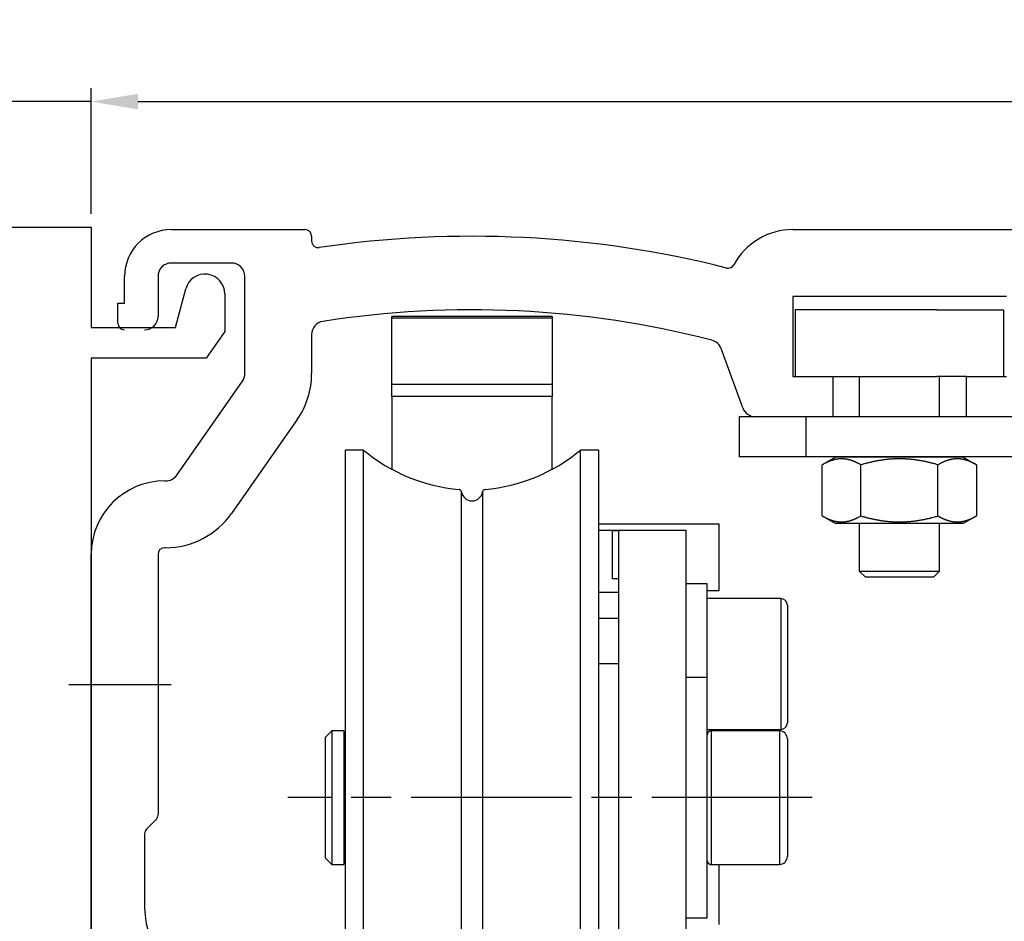
# Model space of a CAD drawing. Units: millimetres. Extents: x -1371 to -182, y -1552 to -711.
# Drawn here: x -919 to -845, y -985 to -917 of the extents above; entities that cross this region are included whole.
import ezdxf

# ---------------------------------------------------------------- set-up
doc = ezdxf.new("R2010")
doc.units = ezdxf.units.MM
for name, pattern in [('CENTERLINE', [30, 12, -1.5, 3, -1.5, 12]), ('HIDDENNEW00', [4.5, 1.5, -1.5, 1.5]), ('PHANTOM', [29.5, 9.5, -1.5, 3, -1.5, 3, -1.5, 9.5])]:
    doc.linetypes.add(name, pattern=pattern)
for name, color, linetype in [('02_Bemaßung', 4, 'Continuous'), ('03_Mittellinie', 1, 'CENTERLINE'), ('19_Montagewinkel', 3, 'Continuous'), ('2', 7, 'Continuous'), ('2D_MITTELLINIEN', 1, 'PHANTOM'), ('2D_SICHTBARE_KANTEN', 1, 'HIDDENNEW00'), ('3D_SICHTBARE_KANTEN', 40, 'HIDDENNEW00'), ('3D_TANGENT__KANTEN', 150, 'Continuous'), ('6_Antrieb', 5, 'Continuous'), ('99', 7, 'Continuous')]:
    doc.layers.add(name, color=color, linetype=linetype)
doc.dimstyles.new('DORMA', dxfattribs={"dimtxt": 4, "dimasz": 3.5, "dimexe": 1, "dimexo": 1, "dimgap": 1.5, "dimtad": 1, "dimzin": 9, "dimdsep": 46, "dimtxsty": 'Standard', "dimcen": 0.09, "dimclrd": 4, "dimclre": 4, "dimclrt": 4, "dimadec": 0, "dimazin": 0, "dimtp": 0.1, "dimtm": 0.1, "dimtfac": 1, "dimtmove": 0, "dimatfit": 3, "dimfxl": 0, "dimtolj": 1, "dimtzin": 0, "dimarcsym": 0})

# ---------------------------------------------------------------- blocks, each defined once
blk = doc.blocks.new('S3T4_S2T2_SET13NEW00')
at = {"layer": '2D_SICHTBARE_KANTEN', "color": 40, "linetype": 'Continuous'}
blk.add_circle((239.9722, 340.83776), 1.5, dxfattribs=at)
at = {"layer": '99', "color": 1, "linetype": 'Continuous'}
for p, q in [((241.41877, 340.44101), (248.7218, 337.14733)), ((241.44295, 340.54303), (248.81484, 337.40295)), ((241.46898, 340.73947), (249.00091, 337.91416)), ((241.15698, 339.91783), (248.11707, 335.48582)), ((241.23947, 340.03526), (248.24499, 335.83731)), ((241.30617, 340.15182), (248.44269, 336.38049)), ((241.38174, 340.32473), (248.59823, 336.80783))]:
    blk.add_line(p, q, dxfattribs=at)
blk = doc.blocks.new('Montagewinkel')
at = {"layer": '19_Montagewinkel', "linetype": 'Continuous'}
for p, q in [((0, 0), (0, 100)), ((0, 100), (6, 100)), ((6, 100), (6, 92.50003)), ((12.3, 92.50003), (13.07643, 95.39774)), ((16, 95.01285), (16, 92.20003)), ((5.99269, 92.50003), (12.3, 92.50003)), ((16, 92.20003), (14.59959, 90.20003)), ((6, 90.20003), (6, 6.7)), ((14.59959, 90.20003), (6, 90.20003)), ((6.5, 6.2), (10.00045, 6.2)), ((11.00045, 5.2), (11.00045, 4.5)), ((4.2, 4.5), (2, 4.5)), ((9.50045, 4.7), (7.00045, 4.7)), ((9.50045, 4.5), (9.50045, 4.7)), ((1.5, 4), (1.5, 1.5)), ((4.7, 1.5), (4.7, 4)), ((6.50045, 4.2), (6.50045, 2)), ((10.70045, 4.2), (9.80045, 4.2)), ((1.5, 1.5), (1.7, 1.5)), ((4.5, 1.5), (4.7, 1.5)), ((7.00045, 1.5), (9.50045, 1.5)), ((9.50045, 1.5), (9.50045, 1.7)), ((9.80045, 2), (10.70045, 2)), ((11.00045, 1.7), (11.00045, 0)), ((2, 1.2), (2, 0.3)), ((4.2, 0.3), (4.2, 1.2)), ((1.7, 0), (0, 0)), ((11.00045, 0), (4.5, 0))]:
    blk.add_line(p, q, dxfattribs=at)
for centre, radius, start, end in [((14.51288, 95.01285), 1.48712, 0, 165.00013), ((6.5, 6.7), 0.5, 180, 270), ((10.00045, 5.2), 1, 0, 90), ((2, 4), 0.5, 90, 180), ((4.2, 4), 0.5, 0, 90), ((7.00045, 4.2), 0.5, 90, 180), ((9.80045, 4.5), 0.3, 180, 270), ((10.70045, 4.5), 0.3, 270, 0), ((1.7, 1.2), 0.3, 0, 90), ((4.5, 1.2), 0.3, 90, 180), ((7.00045, 2), 0.5, 180, 270), ((9.80045, 1.7), 0.3, 90, 180), ((10.70045, 1.7), 0.3, 0, 90), ((1.7, 0.3), 0.3, 270, 0), ((4.5, 0.3), 0.3, 180, 270)]:
    blk.add_arc(centre, radius, start, end, dxfattribs=at)
at = {"layer": '2', "rotation": 25.04120100000038}
blk.add_blockref('S3T4_S2T2_SET13NEW00', (-64.98478, -407.27189), dxfattribs=at)
blk = doc.blocks.new('*D122')
at = {"layer": '02_Bemaßung', "color": 4, "lineweight": -2}
for p, q in [((-919.175, -931.815), (-919.175, -922.407)), ((-913.175, -931.815), (-913.175, -922.407)), ((-922.675, -923.407), (-931.841, -923.407)), ((-913.175, -923.407), (-919.175, -923.407)), ((-909.675, -923.407), (-906.175, -923.407))]:
    blk.add_line(p, q, dxfattribs=at)
at = {"layer": '02_Bemaßung', "color": 4}
for points in [[(-922.675, -922.824), (-922.675, -923.991), (-919.175, -923.407)], [(-909.675, -922.824), (-909.675, -923.991), (-913.175, -923.407)]]:
    blk.add_solid(points, dxfattribs=at)
at = {"layer": 'Defpoints', "color": 0}
for p in [(-913.175, -923.407), (-919.175, -932.815), (-913.175, -932.815)]:
    blk.add_point(p, dxfattribs=at)
at = {"layer": '02_Bemaßung', "color": 4, "insert": (-929.008, -919.907), "char_height": 4, "attachment_point": 5}
blk.add_mtext('\\A1;6', dxfattribs=at)
blk = doc.blocks.new('*D123')
at = {"layer": '02_Bemaßung', "color": 4, "lineweight": -2}
for p, q in [((-913.175, -931.276), (-913.175, -922.407)), ((-733.175, -938.35), (-733.175, -922.407)), ((-909.675, -923.407), (-736.675, -923.407))]:
    blk.add_line(p, q, dxfattribs=at)
at = {"layer": '02_Bemaßung', "color": 4}
for points in [[(-909.675, -922.824), (-909.675, -923.991), (-913.175, -923.407)], [(-736.675, -922.824), (-736.675, -923.991), (-733.175, -923.407)]]:
    blk.add_solid(points, dxfattribs=at)
at = {"layer": 'Defpoints', "color": 0}
for p in [(-733.175, -923.407), (-913.175, -932.276), (-733.175, -939.35)]:
    blk.add_point(p, dxfattribs=at)
at = {"layer": '02_Bemaßung', "color": 4, "insert": (-827.423, -919.907), "char_height": 4, "attachment_point": 5}
blk.add_mtext('\\A1;180', dxfattribs=at)
blk = doc.blocks.new('Antrieb_Kopernikus')
at = {"layer": '03_Mittellinie', "color": 1}
blk.add_line((5.99, 0), (-1.671, 0), dxfattribs=at)
at = {"layer": '2D_MITTELLINIEN', "color": 1, "linetype": 'CENTERLINE'}
blk.add_line((53.954, -8.45), (14.722, -8.45), dxfattribs=at)
at = {"layer": '3D_SICHTBARE_KANTEN', "color": 4, "linetype": 'Continuous'}
for p, q in [((6, 34.05), (16, 34.05)), ((52.505, 34.05), (166.7, 34.05)), ((16.5, 33.55), (16.5, 33.198)), ((10.5, 31.55), (6, 31.55)), ((2.5, 28.55), (2.5, 30.55)), ((5, 30.55), (5, 27.55)), ((11.5, 23.277), (11.5, 30.55)), ((68.5, 29.05), (52.5, 29.05)), ((52.5, 29.05), (52.5, 23.05)), ((2, 28.55), (2.5, 28.55)), ((2, 27.05), (2, 28.55)), ((16.5, 26.193), (16.5, 23.277)), ((48.76, 20.708), (47.144, 25.149)), ((52.5, 23.05), (55.5, 23.05)), ((55.5, 23.05), (55.5, 20.05)), ((65.5, 20.05), (65.5, 23.05)), ((65.5, 23.05), (68.5, 23.05)), ((6.399, 15.676), (11.319, 22.704)), ((55.5, 20.05), (49.7, 20.05)), ((72.5, 20.05), (65.5, 20.05)), ((15.415, 19.836), (10.494, 12.809)), ((5.5, 15.25), (5.579, 15.25)), ((0, -3.95), (0, 9.771)), ((5, 9.75), (5, -9.743)), ((5.579, 10.25), (5.5, 10.25)), ((46.1, 7.55), (44.5, 7.55)), ((46.1, 0.55), (46.1, 7.55)), ((0, -15.2), (0, -3.95)), ((4.854, -10.096), (4.146, -10.804)), ((4, -11.157), (4, -16.65)), ((0, -45.95), (0, -15.2))]:
    blk.add_line(p, q, dxfattribs=at)
at = {"layer": '3D_SICHTBARE_KANTEN', "color": 150, "linetype": 'Continuous'}
for p, q in [((63.286, 28.05), (52.686, 28.05)), ((52.686, 28.05), (52.686, 23.05)), ((63.286, 28.05), (68.286, 28.05)), ((68.286, 28.05), (68.286, 23.05)), ((34.5, 27.55), (22.5, 27.55)), ((22.5, 26.615), (22.5, 27.55)), ((22.5, 27.44), (34.5, 27.44)), ((22.5, 22.497), (22.5, 27.44)), ((34.5, 27.55), (34.5, 26.615)), ((34.5, 27.44), (34.5, 22.497)), ((55.5, 23.05), (63.286, 23.05)), ((57.486, 23.05), (57.486, 20.05)), ((65.5, 23.05), (63.286, 23.05)), ((63.486, 20.05), (63.486, 23.05)), ((22.5, 21.555), (22.5, 22.497)), ((34.5, 22.497), (34.5, 21.555)), ((22.5, 21.555), (22.5, 16.154)), ((34.5, 16.154), (34.5, 21.555)), ((57.486, 12.05), (57.486, 8.5)), ((63.486, 8.5), (63.486, 12.05)), ((57.486, 8.5), (57.936, 8.05)), ((57.486, 8.5), (63.486, 8.5)), ((57.486, 8.5), (63.486, 8.5)), ((63.036, 8.05), (63.486, 8.5)), ((63.036, 8.05), (57.936, 8.05)), ((63.036, 8.05), (57.936, 8.05)), ((51.6, 6.44), (46.1, 6.44)), ((52.1, 5.94), (52.1, -2.84)), ((39.5, 1.55), (38, 1.55)), ((46.1, 0.55), (44.5, 0.55)), ((46.1, -17.45), (46.1, 0.55)), ((18, -3.45), (17.5, -3.95)), ((18.9, -3.45), (18, -3.45)), ((18, -3.45), (18, -13.45)), ((18, -3.45), (18, -13.45)), ((18.9, -3.45), (18.9, -13.45)), ((18.9, -3.45), (18.9, -13.45)), ((19, -3.65), (18.9, -3.65)), ((46.1, -3.34), (51.6, -3.34)), ((51.5, -3.45), (46.41, -3.45)), ((17.5, -3.95), (17.5, -12.95)), ((17.5, -3.95), (17.5, -12.95)), ((52.1, -4.05), (52.1, -12.85)), ((52.1, -4.05), (52.1, -12.85)), ((17.5, -12.95), (17.5, -12.95)), ((17.5, -12.95), (18, -13.45)), ((18.9, -13.25), (19, -13.25)), ((18, -13.45), (18.9, -13.45)), ((46.41, -13.45), (51.5, -13.45)), ((44.5, -17.45), (46.1, -17.45))]:
    blk.add_line(p, q, dxfattribs=at)
at = {"layer": '3D_SICHTBARE_KANTEN', "color": 40, "linetype": 'Continuous'}
for p, q in [((48.486, 20.05), (48.486, 17.05)), ((49.7, 20.05), (48.486, 20.05)), ((65.5, 20.05), (55.5, 20.05)), ((19, 17.55), (19, -34.45)), ((19, 17.55), (19, -34.45)), ((20.383, 17.55), (19, 17.55)), ((38, 17.55), (36.617, 17.55)), ((38, -34.45), (38, 17.55)), ((38, -34.45), (38, 17.55)), ((53.486, 17.05), (48.486, 17.05)), ((72.486, 17.05), (53.486, 17.05)), ((38, 11.55), (39.5, 11.55)), ((39, 11.537), (39.5, 11.537)), ((39, 11.537), (39, 7.921)), ((39.5, 7.921), (39, 7.921))]:
    blk.add_line(p, q, dxfattribs=at)
at = {"layer": '3D_SICHTBARE_KANTEN', "color": 1, "linetype": 'Continuous'}
for p, q in [((55.712, 17.03), (54.712, 16.453)), ((55.712, 17.05), (55.712, 17.03)), ((65.259, 17.03), (55.712, 17.03)), ((65.259, 17.05), (65.259, 17.03)), ((65.259, 17.03), (66.259, 16.453)), ((54.712, 12.627), (54.712, 16.453)), ((57.599, 12.627), (57.599, 16.453)), ((63.373, 12.627), (63.373, 16.453)), ((66.259, 16.453), (66.259, 12.627)), ((54.712, 12.627), (55.712, 12.05)), ((66.259, 12.627), (65.259, 12.05)), ((65.259, 12.05), (55.712, 12.05)), ((39.5, 11.55), (44.5, 11.55)), ((39.5, 9.55), (39.5, 11.55)), ((44.5, 11.55), (44.5, 9.55)), ((39.5, -20.95), (39.5, 9.55)), ((44.5, 9.55), (44.5, -20.95))]:
    blk.add_line(p, q, dxfattribs=at)
at = {"layer": '3D_SICHTBARE_KANTEN', "color": 6, "linetype": 'Continuous'}
for p, q in [((47, 12), (38, 12)), ((47, 7.05), (47, 12)), ((46.1, 7.05), (47, 7.05)), ((47, -17.95), (47, -13.45))]:
    blk.add_line(p, q, dxfattribs=at)
at = {"layer": '3D_SICHTBARE_KANTEN', "color": 150, "linetype": 'Continuous'}
for points in [[(22.5, 27.55), (22.5, 27.55), (22.5, 27.55), (22.5, 27.55), (22.5, 27.55), (22.5, 27.55), (22.5, 27.55)], [(22.5, 27.44), (22.5, 27.44), (22.5, 27.44), (22.5, 27.44), (22.5, 27.44), (22.5, 27.44), (22.5, 27.44)], [(46.41, -3.45), (46.41, -3.45), (46.41, -3.45), (46.41, -3.45), (46.41, -3.45), (46.41, -3.45), (46.41, -3.45)], [(18, -13.45), (18, -13.45), (18, -13.45), (18, -13.45), (18, -13.45), (18, -13.45), (18, -13.45)]]:
    blk.add_lwpolyline(points, dxfattribs=at)
at = {"layer": '3D_SICHTBARE_KANTEN', "color": 40, "linetype": 'Continuous'}
for points in [[(19, 17.55), (19, 17.55), (19, 17.55), (19, 17.55), (19, 17.55), (19, 17.55), (19, 17.55)], [(36.617, 17.55), (36.617, 17.55), (36.617, 17.55), (36.617, 17.55), (36.617, 17.55), (36.617, 17.55), (36.617, 17.55)]]:
    blk.add_lwpolyline(points, dxfattribs=at)
for points in [[(20.383, -8.45), (20.383, -5.599, 0), (20.383, -2.672), (20.383, 0.346), (20.383, 3.381, 0), (20.383, 6.336, 0), (20.383, 9.086, 0), (20.383, 11.515, 0), (20.383, 13.699, 0), (20.383, 15.712, 0), (20.383, 17.55, 0)], [(36.617, -8.45), (36.617, -5.599), (36.617, -2.672), (36.617, 0.346), (36.617, 3.381), (36.617, 6.336), (36.617, 9.086), (36.617, 11.515), (36.617, 13.699, 0), (36.617, 15.712, 0), (36.617, 17.55, 0)], [(36.617, 17.55), (36.617, 17.55, 0.017238), (36.617, 17.55, 0.017559), (36.617, 17.55, 0.021401), (36.617, 17.55, 0.028561), (36.617, 17.55, 0.023897), (36.617, 17.55, 0.008541), (36.617, 17.55, 0.036151), (36.617, 17.55, 0.06515), (36.617, 17.55, 0.030515), (36.617, 17.55, 0.015474)], [(27.709, -8.45), (27.709, -5.941, 0), (27.709, -3.365), (27.709, -0.709, 0), (27.709, 1.962, 0), (27.709, 4.563, 0), (27.709, 6.983), (27.709, 9.12, 0), (27.709, 11.043, 0), (27.709, 12.815, 0), (27.709, 14.432, 0)], [(29.291, 14.432), (29.291, 14.224, -0.000002), (29.291, 13.598, 0), (29.291, 12.544, 0), (29.291, 11.043, 0), (29.291, 9.091, 0), (29.291, 6.983), (29.291, 4.858), (29.291, 1.962), (29.291, -2.531), (29.291, -8.45)], [(20.383, -34.45), (20.383, -34.213, -0.000006), (20.383, -33.502, -0.000001), (20.383, -32.305, 0), (20.383, -30.599, 0), (20.383, -28.381, 0), (20.383, -25.986), (20.383, -23.572, 0), (20.383, -20.281, 0), (20.383, -15.175, 0), (20.383, -8.45)], [(27.709, -31.332), (27.709, -31.124, -0.000006), (27.709, -30.498, -0.000001), (27.709, -29.444, 0), (27.709, -27.943, 0), (27.709, -25.991, 0), (27.709, -23.883, 0), (27.709, -21.758, 0), (27.709, -18.862, 0), (27.709, -14.369, 0), (27.709, -8.45)], [(29.291, -8.45), (29.291, -10.959, 0), (29.291, -13.535), (29.291, -16.191), (29.291, -18.862, 0), (29.291, -21.463), (29.291, -23.883), (29.291, -26.02), (29.291, -27.943, 0), (29.291, -29.715, 0), (29.291, -31.332, 0)], [(36.617, -34.45), (36.617, -34.213, 0.000003), (36.617, -33.502, 0), (36.617, -32.305, 0), (36.617, -30.599, 0), (36.617, -28.381, 0), (36.617, -25.986), (36.617, -23.572), (36.617, -20.281), (36.617, -15.175), (36.617, -8.45)]]:
    blk.add_lwpolyline(points, format="xyb", dxfattribs=at)
at = {"layer": '3D_SICHTBARE_KANTEN', "color": 1, "linetype": 'Continuous'}
for points in [[(57.599, 16.453), (57.544, 16.484, 0.003087), (57.49, 16.514, 0.003234), (57.436, 16.543, 0.003357), (57.383, 16.57, 0.003424), (57.331, 16.596, 0.003514), (57.279, 16.621, 0.003606), (57.228, 16.645, 0.003706), (57.178, 16.667, 0.003791), (57.128, 16.689, 0.003887), (57.078, 16.709, 0.003974), (57.029, 16.728, 0.004069), (56.981, 16.746, 0.004153), (56.933, 16.763, 0.004245), (56.885, 16.779, 0.004325), (56.838, 16.794, 0.004413), (56.791, 16.807, 0.004489), (56.744, 16.82, 0.00457), (56.698, 16.832, 0.00464), (56.652, 16.843, 0.004713), (56.606, 16.853, 0.004775), (56.56, 16.862, 0.004839), (56.515, 16.87, 0.004892), (56.47, 16.876, 0.004946), (56.424, 16.883, 0.004989), (56.379, 16.888, 0.00503), (56.335, 16.892, 0.005061), (56.29, 16.895, 0.005089), (56.245, 16.897, 0.005109), (56.2, 16.899, 0.005123), (56.156, 16.899, 0.005129), (56.111, 16.899, 0.005129), (56.066, 16.897, 0.005123), (56.022, 16.895, 0.005109), (55.977, 16.892, 0.005089), (55.932, 16.888, 0.005061), (55.887, 16.883, 0.00503), (55.842, 16.876, 0.004989), (55.797, 16.87, 0.004945), (55.751, 16.862, 0.004892), (55.706, 16.853, 0.00484), (55.66, 16.843, 0.004775), (55.614, 16.832, 0.00471), (55.567, 16.82, 0.00464), (55.521, 16.807, 0.004579), (55.474, 16.794, 0.004486), (55.426, 16.779, 0.004381), (55.379, 16.763, 0.004335), (55.331, 16.746, 0.004346), (55.282, 16.728, 0.00412), (55.233, 16.709, 0.003756), (55.184, 16.689, 0.004081), (55.134, 16.667, 0.00478), (55.082, 16.644, 0.003476), (55.032, 16.621, 0.001076), (54.987, 16.6, 0.004857), (54.928, 16.57, 0.007937), (54.835, 16.52, 0.003629), (54.712, 16.453, 0.001855)], [(63.373, 16.453), (63.262, 16.484, 0.00189), (63.153, 16.514, 0.001961), (63.046, 16.543, 0.002015), (62.94, 16.57, 0.002035), (62.836, 16.596, 0.002067), (62.733, 16.621, 0.0021), (62.631, 16.645, 0.002137), (62.53, 16.667, 0.002165), (62.43, 16.689, 0.002198), (62.331, 16.709, 0.002226), (62.233, 16.728, 0.002258), (62.136, 16.746, 0.002284), (62.04, 16.763, 0.002314), (61.945, 16.779, 0.002338), (61.85, 16.794, 0.002365), (61.756, 16.807, 0.002387), (61.663, 16.82, 0.002411), (61.57, 16.832, 0.002431), (61.478, 16.843, 0.002452), (61.386, 16.853, 0.002469), (61.295, 16.862, 0.002487), (61.204, 16.87, 0.002502), (61.113, 16.876, 0.002516), (61.023, 16.883, 0.002528), (60.933, 16.888, 0.002539), (60.844, 16.892, 0.002547), (60.754, 16.895, 0.002555), (60.664, 16.897, 0.002559), (60.575, 16.899, 0.002563), (60.486, 16.899, 0.002565), (60.396, 16.899, 0.002565), (60.307, 16.897, 0.002563), (60.218, 16.895, 0.002559), (60.128, 16.892, 0.002555), (60.038, 16.888, 0.002547), (59.948, 16.883, 0.002539), (59.858, 16.876, 0.002528), (59.768, 16.87, 0.002516), (59.677, 16.862, 0.002502), (59.585, 16.853, 0.002488), (59.494, 16.843, 0.002469), (59.402, 16.832, 0.002451), (59.309, 16.82, 0.002431), (59.216, 16.807, 0.002416), (59.122, 16.794, 0.002385), (59.027, 16.779, 0.002348), (58.932, 16.763, 0.002343), (58.835, 16.746, 0.002369), (58.738, 16.728, 0.002267), (58.641, 16.709, 0.002084), (58.543, 16.689, 0.002285), (58.442, 16.667, 0.002705), (58.338, 16.644, 0.001989), (58.239, 16.621, 0.000619), (58.149, 16.6, 0.002811), (58.031, 16.57, 0.004684), (57.845, 16.52, 0.002179), (57.599, 16.453, 0.001122)], [(66.259, 16.453), (66.204, 16.484, 0.003087), (66.15, 16.514, 0.003234), (66.096, 16.543, 0.003357), (66.043, 16.57, 0.003424), (65.991, 16.596, 0.003514), (65.939, 16.621, 0.003606), (65.888, 16.645, 0.003706), (65.838, 16.667, 0.003791), (65.788, 16.689, 0.003887), (65.739, 16.709, 0.003974), (65.69, 16.728, 0.004069), (65.641, 16.746, 0.004153), (65.593, 16.763, 0.004245), (65.545, 16.779, 0.004325), (65.498, 16.794, 0.004413), (65.451, 16.807, 0.004489), (65.404, 16.82, 0.00457), (65.358, 16.832, 0.004639), (65.312, 16.843, 0.004713), (65.266, 16.853, 0.004775), (65.22, 16.862, 0.004839), (65.175, 16.87, 0.004892), (65.13, 16.876, 0.004946), (65.085, 16.883, 0.004988), (65.04, 16.888, 0.00503), (64.995, 16.892, 0.005061), (64.95, 16.895, 0.005089), (64.905, 16.897, 0.005109), (64.861, 16.899, 0.005123), (64.816, 16.899, 0.005129), (64.771, 16.899, 0.005129), (64.727, 16.897, 0.005123), (64.682, 16.895, 0.005109), (64.637, 16.892, 0.005089), (64.592, 16.888, 0.005061), (64.547, 16.883, 0.00503), (64.502, 16.876, 0.004988), (64.457, 16.87, 0.004945), (64.411, 16.862, 0.004892), (64.366, 16.853, 0.00484), (64.32, 16.843, 0.004775), (64.274, 16.832, 0.00471), (64.227, 16.82, 0.00464), (64.181, 16.807, 0.004579), (64.134, 16.794, 0.004486), (64.086, 16.779, 0.004381), (64.039, 16.763, 0.004335), (63.991, 16.746, 0.004346), (63.942, 16.728, 0.00412), (63.893, 16.709, 0.003756), (63.844, 16.689, 0.004081), (63.794, 16.667, 0.00478), (63.742, 16.644, 0.003476), (63.692, 16.621, 0.001076), (63.648, 16.6, 0.004857), (63.589, 16.57, 0.007937), (63.496, 16.52, 0.003629), (63.373, 16.453, 0.001855)], [(54.712, 12.627), (54.767, 12.596, 0.003087), (54.822, 12.566, 0.003234), (54.875, 12.537, 0.003357), (54.928, 12.51, 0.003424), (54.981, 12.484, 0.003514), (55.032, 12.459, 0.003606), (55.083, 12.435, 0.003706), (55.134, 12.413, 0.003791), (55.184, 12.391, 0.003887), (55.233, 12.371, 0.003974), (55.282, 12.352, 0.004069), (55.331, 12.334, 0.004153), (55.379, 12.317, 0.004245), (55.426, 12.301, 0.004325), (55.474, 12.286, 0.004413), (55.521, 12.272, 0.004488), (55.567, 12.26, 0.00457), (55.614, 12.248, 0.004639), (55.66, 12.237, 0.004713), (55.706, 12.227, 0.004775), (55.751, 12.218, 0.004839), (55.797, 12.21, 0.004892), (55.842, 12.203, 0.004946), (55.887, 12.197, 0.004988), (55.932, 12.192, 0.00503), (55.977, 12.188, 0.005061), (56.022, 12.185, 0.005089), (56.066, 12.183, 0.005109), (56.111, 12.181, 0.005123), (56.156, 12.181, 0.005129), (56.2, 12.181, 0.005129), (56.245, 12.183, 0.005123), (56.29, 12.185, 0.005109), (56.335, 12.188, 0.005089), (56.379, 12.192, 0.005061), (56.424, 12.197, 0.00503), (56.47, 12.203, 0.004988), (56.515, 12.21, 0.004945), (56.56, 12.218, 0.004892), (56.606, 12.227, 0.00484), (56.652, 12.237, 0.004775), (56.698, 12.248, 0.00471), (56.744, 12.26, 0.00464), (56.791, 12.272, 0.004579), (56.838, 12.286, 0.004486), (56.885, 12.301, 0.004381), (56.933, 12.317, 0.004335), (56.981, 12.334, 0.004346), (57.029, 12.352, 0.00412), (57.078, 12.371, 0.003756), (57.127, 12.391, 0.004081), (57.178, 12.413, 0.00478), (57.23, 12.436, 0.003476), (57.279, 12.459, 0.001076), (57.324, 12.48, 0.004857), (57.383, 12.51, 0.007937), (57.476, 12.56, 0.003629), (57.599, 12.627, 0.001855)], [(57.599, 12.627), (57.709, 12.596, 0.00189), (57.818, 12.566, 0.001961), (57.925, 12.537, 0.002014), (58.031, 12.51, 0.002035), (58.136, 12.484, 0.002067), (58.239, 12.459, 0.0021), (58.341, 12.435, 0.002137), (58.442, 12.413, 0.002165), (58.542, 12.391, 0.002198), (58.641, 12.371, 0.002226), (58.738, 12.352, 0.002258), (58.835, 12.334, 0.002284), (58.932, 12.317, 0.002314), (59.027, 12.301, 0.002338), (59.122, 12.286, 0.002365), (59.216, 12.272, 0.002387), (59.309, 12.26, 0.002411), (59.402, 12.248, 0.002431), (59.494, 12.237, 0.002452), (59.585, 12.227, 0.002469), (59.677, 12.218, 0.002487), (59.768, 12.21, 0.002502), (59.858, 12.203, 0.002516), (59.948, 12.197, 0.002528), (60.038, 12.192, 0.002539), (60.128, 12.188, 0.002547), (60.218, 12.185, 0.002554), (60.307, 12.183, 0.002559), (60.396, 12.181, 0.002563), (60.486, 12.181, 0.002565), (60.575, 12.181, 0.002565), (60.664, 12.183, 0.002563), (60.754, 12.185, 0.002559), (60.844, 12.188, 0.002554), (60.933, 12.192, 0.002547), (61.023, 12.197, 0.002539), (61.113, 12.203, 0.002528), (61.204, 12.21, 0.002516), (61.295, 12.218, 0.002502), (61.386, 12.227, 0.002488), (61.478, 12.237, 0.002469), (61.57, 12.248, 0.002451), (61.663, 12.26, 0.002431), (61.756, 12.272, 0.002416), (61.85, 12.286, 0.002385), (61.945, 12.301, 0.002348), (62.04, 12.317, 0.002343), (62.136, 12.334, 0.002369), (62.233, 12.352, 0.002267), (62.331, 12.371, 0.002084), (62.429, 12.391, 0.002285), (62.53, 12.413, 0.002705), (62.634, 12.436, 0.001989), (62.733, 12.459, 0.000619), (62.822, 12.48, 0.002811), (62.94, 12.51, 0.004684), (63.126, 12.56, 0.002179), (63.373, 12.627, 0.001122)], [(63.373, 12.627), (63.428, 12.596, 0.003087), (63.482, 12.566, 0.003234), (63.536, 12.537, 0.003357), (63.589, 12.51, 0.003424), (63.641, 12.484, 0.003513), (63.692, 12.459, 0.003606), (63.744, 12.435, 0.003706), (63.794, 12.413, 0.003791), (63.844, 12.391, 0.003887), (63.893, 12.371, 0.003974), (63.942, 12.352, 0.004069), (63.991, 12.334, 0.004153), (64.039, 12.317, 0.004244), (64.086, 12.301, 0.004325), (64.134, 12.286, 0.004412), (64.181, 12.272, 0.004488), (64.227, 12.26, 0.00457), (64.274, 12.248, 0.004639), (64.32, 12.237, 0.004713), (64.366, 12.227, 0.004775), (64.411, 12.218, 0.004839), (64.457, 12.21, 0.004892), (64.502, 12.203, 0.004945), (64.547, 12.197, 0.004988), (64.592, 12.192, 0.00503), (64.637, 12.188, 0.005061), (64.682, 12.185, 0.005089), (64.727, 12.183, 0.005108), (64.771, 12.181, 0.005123), (64.816, 12.181, 0.005129), (64.861, 12.181, 0.005129), (64.905, 12.183, 0.005123), (64.95, 12.185, 0.005108), (64.995, 12.188, 0.005089), (65.04, 12.192, 0.005061), (65.085, 12.197, 0.00503), (65.13, 12.203, 0.004988), (65.175, 12.21, 0.004945), (65.22, 12.218, 0.004892), (65.266, 12.227, 0.00484), (65.312, 12.237, 0.004775), (65.358, 12.248, 0.00471), (65.404, 12.26, 0.00464), (65.451, 12.272, 0.004579), (65.498, 12.286, 0.004486), (65.545, 12.301, 0.004381), (65.593, 12.317, 0.004335), (65.641, 12.334, 0.004346), (65.69, 12.352, 0.00412), (65.739, 12.371, 0.003756), (65.788, 12.391, 0.004081), (65.838, 12.413, 0.00478), (65.89, 12.436, 0.003476), (65.939, 12.459, 0.001076), (65.984, 12.48, 0.004857), (66.043, 12.51, 0.007937), (66.136, 12.56, 0.003629), (66.259, 12.627, 0.001855)]]:
    blk.add_lwpolyline(points, format="xyb", dxfattribs=at)
at = {"layer": '3D_SICHTBARE_KANTEN', "color": 150, "linetype": 'Continuous'}
for points in [[(46.41, -3.45), (46.392, -3.451, 0.016287), (46.373, -3.452, 0.015334), (46.354, -3.455, 0.01504), (46.334, -3.459, 0.015817), (46.315, -3.465, 0.016171), (46.296, -3.472, 0.016377), (46.277, -3.48, 0.016512), (46.258, -3.49, 0.016806), (46.24, -3.501, 0.016901), (46.223, -3.513, 0.016967), (46.206, -3.526, 0.017131), (46.191, -3.541, 0.017449), (46.176, -3.556, 0.017075), (46.163, -3.573, 0.016145), (46.151, -3.59, 0.017352), (46.14, -3.608, 0.019899), (46.13, -3.628, 0.015785), (46.122, -3.646, 0.007152), (46.115, -3.663, 0.020427), (46.109, -3.684, 0.03403), (46.104, -3.717, 0.017608), (46.1, -3.76, 0.009707)], [(17.5, -3.95), (17.5, -3.95, 0), (17.5, -3.95), (17.5, -3.95), (17.5, -3.95), (17.5, -3.95, 0), (17.5, -3.95)], [(46.1, -13.14), (46.101, -13.159, 0.016281), (46.102, -13.177, 0.015329), (46.105, -13.196, 0.015035), (46.109, -13.216, 0.015811), (46.115, -13.235, 0.016166), (46.122, -13.254, 0.016372), (46.13, -13.273, 0.016508), (46.14, -13.292, 0.016801), (46.151, -13.31, 0.016898), (46.163, -13.327, 0.016964), (46.176, -13.344, 0.017129), (46.191, -13.359, 0.017447), (46.207, -13.374, 0.017074), (46.223, -13.387, 0.016145), (46.24, -13.399, 0.017352), (46.258, -13.41, 0.019901), (46.278, -13.42, 0.015787), (46.296, -13.428, 0.007153), (46.313, -13.435, 0.02043), (46.334, -13.441, 0.034038), (46.367, -13.446, 0.017613), (46.41, -13.45, 0.009709)], [(18, -13.45), (18, -13.45, 0.004432), (18, -13.45, 0.004857), (18, -13.45, 0.006525), (18, -13.45, 0.010097), (18, -13.45, 0.010427), (18, -13.45, 0.004273), (18, -13.45, 0.021003), (18, -13.45, 0.07715), (18, -13.45, 0.084326), (18, -13.45, 0.061855)]]:
    blk.add_lwpolyline(points, format="xyb", dxfattribs=at)
at = {"layer": '3D_SICHTBARE_KANTEN', "color": 4, "linetype": 'Continuous'}
for centre, radius, start, end in [((6, 30.55), 3.5, 90, 180), ((16, 33.55), 0.5, 0, 90), ((52.5, 29.05), 5, 89.94729, 151.66514), ((17, 33.198), 0.5, 180, 278.47836), ((28.5, -43.95), 77.5, 75.78107, 98.47836), ((6, 30.55), 1, 90, 180), ((10.5, 30.55), 1, 0, 90), ((47.659, 31.66), 0.5, 255.78107, 331.66514), ((28.5, -43.95), 72, 75.56055, 98.91271), ((4, 27.55), 1, 270, 0), ((2.5, 27.05), 0.5, 180, 270), ((17.5, 26.193), 1, 98.91271, 180), ((46.204, 24.807), 1, 20, 75.56055), ((10.5, 23.277), 1, 325, 0), ((10.5, 23.277), 6, 325, 0), ((49.7, 21.05), 1, 200, 270), ((5.579, 16.25), 1, 270, 325), ((5.5, 9.75), 5.5, 90, 179.7808), ((5.579, 16.25), 6, 270, 325), ((5.5, 9.75), 0.5, 90, 180), ((4.5, -9.743), 0.5, 315, 0), ((4.5, -11.157), 0.5, 135, 180), ((10, -16.65), 6, 180, 270)]:
    blk.add_arc(centre, radius, start, end, dxfattribs=at)
at = {"layer": '3D_SICHTBARE_KANTEN', "color": 40, "linetype": 'Continuous'}
for centre, radius, start, end in [((28.69, 27.55), 13, 230.28486, 264.87517), ((28.31, 27.55), 13, 275.12483, 309.71514), ((27.511, 14.403), 0.2, 8.46657, 84.87517), ((28.5, 14.55), 0.8, 188.46657, 351.53343), ((29.489, 14.403), 0.2, 95.12483, 171.53343)]:
    blk.add_arc(centre, radius, start, end, dxfattribs=at)
at = {"layer": '3D_SICHTBARE_KANTEN', "color": 150, "linetype": 'Continuous'}
for centre, radius, start, end in [((51.6, 5.94), 0.5, 0, 90), ((51.6, -2.84), 0.5, 270, 0), ((51.5, -4.05), 0.6, 0, 90), ((51.5, -12.85), 0.6, 270, 0)]:
    blk.add_arc(centre, radius, start, end, dxfattribs=at)
at = {"layer": '3D_TANGENT__KANTEN', "color": 150, "linetype": 'Continuous'}
for p, q in [((22.5, 22.497), (34.5, 22.497)), ((34.5, 21.555), (22.5, 21.555)), ((51.6, 6.44), (51.6, -3.34)), ((46.41, -3.45), (46.41, -13.45)), ((46.41, -3.45), (46.41, -13.45)), ((51.5, -3.45), (51.5, -13.45)), ((51.5, -3.45), (51.5, -13.45))]:
    blk.add_line(p, q, dxfattribs=at)
at = {"layer": '3D_TANGENT__KANTEN', "color": 40, "linetype": 'Continuous'}
for p, q in [((53.486, 20.05), (53.486, 17.05)), ((38, 6.928), (39.5, 6.928)), ((38, 4.987), (39.5, 4.987))]:
    blk.add_line(p, q, dxfattribs=at)
at = {"layer": '3D_TANGENT__KANTEN', "color": 150, "linetype": 'Continuous'}
for points in [[(22.5, 22.497), (22.5, 22.497), (22.5, 22.497), (22.5, 22.497), (22.5, 22.497), (22.5, 22.497), (22.5, 22.497)], [(22.5, 21.555), (22.5, 21.555), (22.5, 21.555), (22.5, 21.555), (22.5, 21.555), (22.5, 21.555), (22.5, 21.555)]]:
    blk.add_lwpolyline(points, dxfattribs=at)
at = {"layer": '3D_TANGENT__KANTEN', "color": 40, "linetype": 'Continuous'}
blk.add_lwpolyline([(17.5, -3.666), (17.5, -3.666), (17.5, -3.666), (17.5, -3.666), (17.5, -3.666), (17.5, -3.666), (17.5, -3.666)], dxfattribs=at)
at = {"layer": '3D_TANGENT__KANTEN', "color": 150, "linetype": 'Continuous'}
blk.add_lwpolyline([(46.41, -3.45), (46.41, -3.45, -0.001008), (46.41, -3.45, -0.003576), (46.41, -3.45), (46.41, -3.45, 0.001051), (46.41, -3.45, 0.090383), (46.41, -3.45, 0.005036), (46.41, -3.45, -0.041643), (46.41, -3.45, -0.000538), (46.41, -3.45, 0.006196), (46.41, -3.45, 0.000204), (46.41, -3.45, -0.001348), (46.41, -3.45, -0.000026), (46.41, -3.45, 0.000265), (46.41, -3.45, 0.000022), (46.41, -3.45, -0.000074), (46.41, -3.45, 0.000005), (46.41, -3.45, 0.000008), (46.41, -3.45, -0.000001)], format="xyb", dxfattribs=at)

msp = doc.modelspace()

# ---------------------------------------------------------------- block references
at = {"layer": '19_Montagewinkel'}
msp.add_blockref('Montagewinkel', (-919.175, -1032.815), dxfattribs=at)
at = {"layer": '6_Antrieb'}
msp.add_blockref('Antrieb_Kopernikus', (-913.175, -967.035), dxfattribs=at)

# ---------------------------------------------------------------- dimensions: what is measured, and where the dimension line sits
at = {"layer": '02_Bemaßung'}
for base, p1, p2, picture, middle in [((-913.175, -923.407), (-919.175, -932.815), (-913.175, -932.815), '*D122', (-929.008, -923.407)), ((-733.175, -923.407), (-913.175, -932.276), (-733.175, -939.35), '*D123', (-827.423, -923.407))]:
    dim = msp.add_linear_dim(base=base, p1=p1, p2=p2, dimstyle='DORMA', dxfattribs=at)
    dim.commit()
    dim.dimension.update_dxf_attribs({"geometry": picture, "text_midpoint": middle, "dimtype": 160})

doc.saveas('drawing.dxf')
